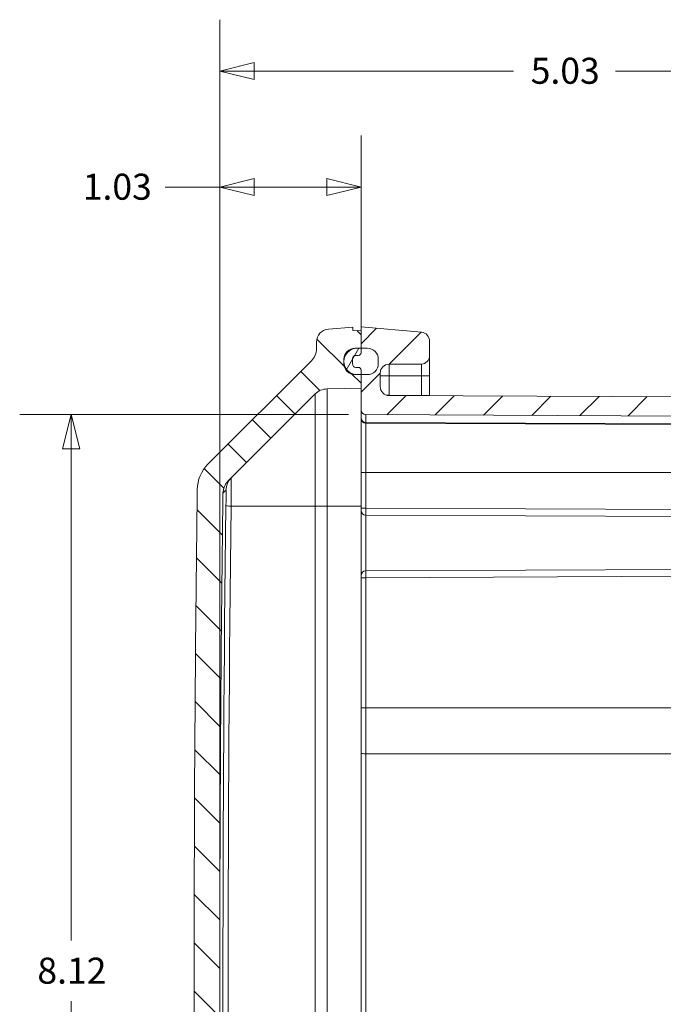
# Model space of a CAD drawing. Units: inches. Extents: x 0.2 to 67.8, y 1.2 to 42.8.
# Drawn here: x 39.4 to 44.1, y 22.2 to 29.4 of the extents above; entities that cross this region are included whole.
import ezdxf

# ---------------------------------------------------------------- set-up
doc = ezdxf.new("R2010")
doc.units = ezdxf.units.IN
doc.header["$LTSCALE"] = 2
doc.header["$MEASUREMENT"] = 0
for name, color, linetype, lineweight in [('Dimension (ANSI)', 7, 'Continuous', 9), ('Hatch (ANSI)', 7, 'Continuous', 9), ('Visible (ANSI)', 7, 'Continuous', 18), ('Visible Narrow (ANSI)', 7, 'Continuous', 5)]:
    doc.layers.add(name, color=color, linetype=linetype, lineweight=lineweight)
doc.styles.add('Note Text (ANSI)', font='arial.ttf')
doc.dimstyles.new('.XX', dxfattribs={"dimscale": 2, "dimtxt": 0.0949999988079071, "dimasz": 0.125, "dimexe": 0.1875, "dimexo": 0.0625, "dimgap": 0.0625, "dimtad": 0, "dimtih": 1, "dimtoh": 1, "dimrnd": 1e-08, "dimzin": 0, "dimdsep": 46, "dimtxsty": 'Note Text (ANSI)', "dimblk": 'Filled-1', "dimcen": 0.09, "dimdle": 0.45, "dimclrd": 256, "dimclre": 256, "dimclrt": 256, "dimadec": 0, "dimazin": 1, "dimtfac": 1.263157963752747, "dimtofl": 0, "dimtmove": 0, "dimatfit": 3, "dimfxl": 1, "dimtolj": 1, "dimtzin": 4, "dimlwd": -1, "dimlwe": -1, "dimarcsym": 0})

# ---------------------------------------------------------------- blocks, each defined once
blk = doc.blocks.new('Filled-1')
at = {"color": 0}
for p, q in [((0, 0), (-0.9999999999999999, 0.25)), ((-0.9999999999999999, 0.25), (-0.9999999999999999, -0.25)), ((-0.9999999999999999, 0), (0, 0)), ((-0.9999999999999999, -0.25), (0, 0))]:
    blk.add_line(p, q, dxfattribs=at)
at = {"color": 0, "flags": 128}
blk.add_lwpolyline([(-0.9999999999999999, -0.25), (0, 0), (-0.9999999999999999, 0.25), (-0.9999999999999999, -0.25)], dxfattribs=at)
at = {"color": 0}
blk.add_solid([(-0.9999999999999999, -0.25), (0, 0), (-0.9999999999999999, 0.25), (-0.9999999999999999, -0.25)], dxfattribs=at)
blk = doc.blocks.new('*D47')
at = {"layer": 'Defpoints', "color": 0, "transparency": 16777216}
for p in [(41.89806063698737, 26.4967421218327), (39.74806063698735, 18.37204622369269), (41.89806063698737, 18.37204622369269)]:
    blk.add_point(p, dxfattribs=at)
at = {"layer": 'Dimension (ANSI)', "transparency": 16777216}
for p, q in [((41.77306063698737, 26.4967421218327), (39.37306063698735, 26.4967421218327)), ((39.74806063698735, 26.2467421218327), (39.74806063698735, 22.65640303977719)), ((39.74806063698735, 18.62204622369269), (39.74806063698735, 22.21238530574822)), ((41.77306063698737, 18.37204622369269), (39.37306063698735, 18.37204622369269))]:
    blk.add_line(p, q, dxfattribs=at)
at = {"layer": 'Dimension (ANSI)', "transparency": 16777216, "xscale": 0.25, "yscale": 0.25, "zscale": 0.25}
for p, rotation in [((39.74806063698735, 26.4967421218327), 90), ((39.74806063698735, 18.37204622369269), 270)]:
    blk.add_blockref('Filled-1', p, dxfattribs=dict(at, rotation=rotation))
at = {"layer": 'Dimension (ANSI)', "transparency": 16777216, "insert": (39.50213635487648, 22.53140303977718), "char_height": 0.1899999976158142, "attachment_point": 1, "style": 'Note Text (ANSI)'}
blk.add_mtext('\\A1;8.12', dxfattribs=at)
blk = doc.blocks.new('*D58')
at = {"layer": 'Defpoints', "color": 0, "transparency": 16777216}
for p in [(40.83321335282406, 28.1587751597976), (41.86321335282403, 26.82143637276269), (40.83321335282406, 22.4341707137633)]:
    blk.add_point(p, dxfattribs=at)
at = {"layer": 'Dimension (ANSI)', "transparency": 16777216}
for p, q in [((40.83321335282406, 22.5591707137633), (40.83321335282406, 28.5337751597976)), ((41.86321335282403, 26.94643637276269), (41.86321335282403, 28.5337751597976)), ((40.83321335282406, 28.1587751597976), (40.43372409241409, 28.1587751597976)), ((41.61321335282403, 28.1587751597976), (41.08321335282406, 28.1587751597976))]:
    blk.add_line(p, q, dxfattribs=at)
at = {"layer": 'Dimension (ANSI)', "transparency": 16777216, "xscale": 0.25, "yscale": 0.25, "zscale": 0.25, "rotation": 180}
blk.add_blockref('Filled-1', (40.83321335282406, 28.1587751597976), dxfattribs=at)
at = {"layer": 'Dimension (ANSI)', "transparency": 16777216, "xscale": 0.25, "yscale": 0.25, "zscale": 0.25}
blk.add_blockref('Filled-1', (41.86321335282403, 28.1587751597976), dxfattribs=at)
at = {"layer": 'Dimension (ANSI)', "transparency": 16777216, "insert": (39.83307607378594, 28.25584882899446), "char_height": 0.1899999976158142, "attachment_point": 1, "style": 'Note Text (ANSI)'}
blk.add_mtext('\\A1;1.03', dxfattribs=at)
blk = doc.blocks.new('*D59')
at = {"layer": 'Defpoints', "color": 0, "transparency": 16777216}
for p in [(45.86321335282403, 29.00552922765268), (45.86321335282403, 26.23052922765268), (40.83321335282406, 22.4341707137633)]:
    blk.add_point(p, dxfattribs=at)
at = {"layer": 'Dimension (ANSI)', "transparency": 16777216}
for p, q in [((40.83321335282406, 22.5591707137633), (40.83321335282406, 29.38052922765268)), ((45.86321335282403, 26.35552922765268), (45.86321335282403, 29.38052922765268)), ((41.08321335282406, 29.00552922765268), (42.97644664234231, 29.00552922765268)), ((45.61321335282403, 29.00552922765268), (43.71998006330578, 29.00552922765268))]:
    blk.add_line(p, q, dxfattribs=at)
at = {"layer": 'Dimension (ANSI)', "transparency": 16777216, "xscale": 0.25, "yscale": 0.25, "zscale": 0.25, "rotation": 180}
blk.add_blockref('Filled-1', (40.83321335282406, 29.00552922765268), dxfattribs=at)
at = {"layer": 'Dimension (ANSI)', "transparency": 16777216, "xscale": 0.25, "yscale": 0.25, "zscale": 0.25}
blk.add_blockref('Filled-1', (45.86321335282403, 29.00552922765268), dxfattribs=at)
at = {"layer": 'Dimension (ANSI)', "transparency": 16777216, "insert": (43.10144664234231, 29.10260289684954), "char_height": 0.1899999976158142, "attachment_point": 1, "style": 'Note Text (ANSI)'}
blk.add_mtext('\\A1;5.03', dxfattribs=at)

msp = doc.modelspace()

# ---------------------------------------------------------------- hatches: boundary and pattern name
at = {"layer": 'Hatch (ANSI)'}
h = msp.add_hatch(dxfattribs=at)
h.set_pattern_fill('ANSI31', color=256, scale=2, angle=90.00021045915, style=0)
h.set_pattern_definition([(135.00021045915, (0, 0), (-0.1767760459583841, -0.1767773446325045), [])])
edge = h.paths.add_edge_path()
edge.add_ellipse((307.5148800193972, 22.43417071376319), major_axis=(-266.8459924649466, 3.516876840166909), ratio=1, start_angle=3.002968138988792e-16, end_angle=1.510163465979229)
edge.add_ellipse((40.93386454250715, 18.92078611808009), major_axis=(-0.2649769881111609, -0.003492244484511708), ratio=1, start_angle=9.409352969641668e-11, end_angle=44.24491825668962)
edge.add_line((40.7464812454927, 18.73340282106566), (41.50160170047233, 17.97828236611521))
edge.add_ellipse((41.41321335282402, 17.88989401846621), major_axis=(0.08838834764796782, 0.08838834764866858), ratio=1, start_angle=314.99999999977285, end_angle=360, ccw=False)
edge.add_line((41.53821335282403, 17.88989401846621), (41.53821335282403, 17.84215599094121))
edge.add_ellipse((41.63321335282403, 17.84215599094122), major_axis=(-0.09500000000000132, -1.377600074046475e-15), ratio=1, start_angle=1.272937240050708e-14, end_angle=84.99993865878979)
edge.add_line((41.62493345594245, 17.74751750348695), (41.80321335282402, 17.73192003357521))
edge.add_line((41.80321335282402, 17.73192003357521), (41.80321335282402, 17.75667071376321))
edge.add_line((41.80321335282402, 17.75667071376321), (41.86321335282403, 17.75876595993321))
edge.add_line((41.86321335282403, 17.75876595993321), (41.86321335282403, 17.88662855447221))
edge.add_line((41.86321335282403, 17.88662855447221), (41.83471335282409, 17.88662855447221))
edge.add_ellipse((41.83471335282407, 17.98312855447222), major_axis=(9.977124303911424e-15, -0.09650000000000013), ratio=1, start_angle=277.0368025233561, end_angle=360.0000000000001, ccw=False)
edge.add_ellipse((41.83471335282407, 17.98312855447222), major_axis=(-0.09577312987924907, -0.01182191156847104), ratio=1, start_angle=345.9263949532753, end_angle=360, ccw=False)
edge.add_ellipse((41.83471335282407, 17.98312855447222), major_axis=(-0.0957731298792476, 0.01182191156847038), ratio=1, start_angle=277.036802523356, end_angle=360, ccw=False)
edge.add_line((41.83471335282409, 18.07962855447222), (41.86321335282403, 18.07962855447222))
edge.add_line((41.86321335282403, 18.07962855447222), (41.86321335282403, 18.17962855447222))
edge.add_line((41.86321335282403, 18.17962855447222), (41.61550374818913, 18.18395234170422))
edge.add_ellipse((41.61768529899383, 18.30893330359921), major_axis=(-0.002181550804693709, -0.1249809618945502), ratio=1, start_angle=315.9999999999167, end_angle=359.99999999999994, ccw=False)
edge.add_line((41.52929695134535, 18.22054495595104), (40.89409214581124, 18.85574976147596))
edge.add_ellipse((40.98601602731124, 18.94767364307599), major_axis=(-0.09192388150423532, -0.09192388160426988), ratio=1, start_angle=315.7494504082814, end_angle=359.99999999999983, ccw=False)
edge.add_ellipse((307.514880019572, 22.43417071376147), major_axis=(-266.6588528711463, -3.488197471302924), ratio=1, start_angle=358.50109911930366, end_angle=360, ccw=False)
edge.add_ellipse((40.98601602731124, 25.92066778445043), major_axis=(-0.1299888789002308, 0.001700400617701613), ratio=1, start_angle=315.74945040827987, end_angle=360.0000000001714, ccw=False)
edge.add_line((40.89409214580702, 26.0125916660547), (41.52929695134548, 26.64779647157526))
edge.add_ellipse((41.61768529899383, 26.55940812392721), major_axis=(-0.08838834764847184, 0.08838834764816789), ratio=1, start_angle=315.9999999999167, end_angle=359.99999999999994, ccw=False)
edge.add_line((41.61550374818913, 26.68438908582176), (41.86321335282403, 26.68871287305421))
edge.add_line((41.86321335282403, 26.68871287305421), (41.86321335282403, 26.78862855447221))
edge.add_line((41.86321335282403, 26.78862855447221), (41.86321335282403, 26.78871287305421))
edge.add_line((41.86321335282403, 26.78871287305421), (41.8347133528241, 26.78871287305421))
edge.add_ellipse((41.83471335282409, 26.88521287305421), major_axis=(-8.40993750999059e-16, -0.09650000000000084), ratio=1, start_angle=277.03680252331395, end_angle=360.0000000000001, ccw=False)
edge.add_ellipse((41.83471335282408, 26.88521287305421), major_axis=(-0.0957731298792532, -0.01182191156838782), ratio=1, start_angle=345.9263949533731, end_angle=360, ccw=False)
edge.add_ellipse((41.83471335282409, 26.88521287305421), major_axis=(-0.09577312987925865, 0.01182191156838855), ratio=1, start_angle=279.4321429735768, end_angle=360, ccw=False)
edge.add_ellipse((41.8347133528241, 26.88521287305414), major_axis=(-0.004033159642622191, 0.09641568141807642), ratio=1, start_angle=357.60465954973927, end_angle=360.00000000000006, ccw=False)
edge.add_line((41.83471335282409, 26.98171287305421), (41.86321335282403, 26.98171287305421))
edge.add_line((41.86321335282403, 26.98171287305421), (41.86321335282403, 27.10957546759321))
edge.add_line((41.86321335282403, 27.10957546759321), (41.80321335282403, 27.11167071376321))
edge.add_line((41.80321335282403, 27.11167071376321), (41.80321335282403, 27.13642139395121))
edge.add_line((41.80321335282403, 27.13642139395121), (41.62493345594243, 27.12082392403982))
edge.add_ellipse((41.63321335282404, 27.02618543658521), major_axis=(-0.008279896881571408, 0.09463848745426398), ratio=1, start_angle=3.00689613223726e-13, end_angle=84.99993865878992)
edge.add_line((41.53821335282403, 27.02618543658522), (41.53821335282403, 26.97844740906022))
edge.add_ellipse((41.41321335282403, 26.97844740906021), major_axis=(0.1249999999999995, -2.777118251266821e-17), ratio=1, start_angle=314.99999999977285, end_angle=360, ccw=False)
edge.add_line((41.501601700472, 26.89005906141155), (40.74648124550715, 26.13493860644633))
edge.add_ellipse((40.93386454250715, 25.94755530944634), major_axis=(-0.1873832970144497, 0.1873832970144256), ratio=1, start_angle=0, end_angle=44.24491825669764)
h = msp.add_hatch(dxfattribs=at)
h.set_pattern_fill('ANSI31', color=256, scale=2, style=0)
h.set_pattern_definition([(45, (0, 0), (-0.1767766952966369, 0.1767766952966369), [])])
edge = h.paths.add_edge_path()
edge.add_line((42.06792974983591, 26.86478742222161), (42.30347515575124, 26.86581518946182))
edge.add_ellipse((42.30321335282403, 26.92581461828569), major_axis=(0.0002618029271934863, -0.05999942882417529), ratio=1, start_angle=1.34346629745019e-11, end_angle=89.74999580428988)
edge.add_line((42.36321335282403, 26.9258146182621), (42.36321335272673, 27.03358831468869))
edge.add_ellipse((42.29821335282403, 27.03358831468869), major_axis=(0.06499999999999972, -1.444101490658747e-17), ratio=1, start_angle=1.27293724005073e-14, end_angle=84.99999997938077)
edge.add_line((42.30387847612593, 27.09834097006262), (41.86321335282403, 27.13689417276269))
edge.add_line((41.86321335282403, 27.13689417276269), (41.86321335282403, 27.10957546759321))
edge.add_line((41.86321335282403, 27.10957546759321), (41.86321335282403, 26.98171287305421))
edge.add_line((41.86321335282403, 26.98171287305421), (41.86321335282403, 26.98162855447221))
edge.add_line((41.86321335282403, 26.98162855447221), (41.86321335282403, 26.94943637276063))
edge.add_ellipse((41.84321335282403, 26.94943637276269), major_axis=(0.02000000000000061, -2.063795401290832e-12), ratio=1, start_angle=270.00000000591433, end_angle=360, ccw=False)
edge.add_line((41.84321335282403, 26.92943637276269), (41.82621335282403, 26.92943637276269))
edge.add_ellipse((41.82621335282403, 26.90443637276269), major_axis=(6.12024491096e-16, 0.02499999999999978), ratio=1, start_angle=0, end_angle=90.00000000000144)
edge.add_line((41.80121335282403, 26.90443637276269), (41.80121335282403, 26.86643637275862))
edge.add_ellipse((41.82621335282403, 26.86643637276269), major_axis=(-0.02499999999999971, -4.067431996138241e-12), ratio=1, start_angle=0, end_angle=89.99999999067893)
edge.add_line((41.82621335282403, 26.84143637276269), (41.84321335282404, 26.84143637276269))
edge.add_ellipse((41.84321335282403, 26.82143637276269), major_axis=(9.797131229401693e-16, 0.02000000000000094), ratio=1, start_angle=270.0000000000048, end_angle=360.0000000000008, ccw=False)
edge.add_line((41.86321335282403, 26.82143637276269), (41.86321335282403, 26.78871287305422))
edge.add_line((41.86321335282403, 26.78871287305421), (41.86321335282403, 26.78862855447221))
edge.add_line((41.86321335282403, 26.78862855447221), (41.86321335282403, 26.68871287305421))
edge.add_line((41.86321335282403, 26.68871287305421), (41.86321335282389, 26.53174179163269))
edge.add_ellipse((41.89821335282388, 26.53174178866269), major_axis=(-0.03500000000000077, 2.970001505356858e-09), ratio=1, start_angle=1.2729350723043e-14, end_angle=89.75000484307691)
edge.add_line((41.89806063698738, 26.49674212183751), (45.61430418014403, 26.4805268475227))
edge.add_ellipse((45.61321335282403, 26.23052922734269), major_axis=(0.001090827319999969, 0.2499976201801878), ratio=1, start_angle=270.2500000707742, end_angle=359.99999999999994, ccw=False)
edge.add_line((45.86321335282403, 26.23052922765268), (45.86321335282403, 25.84239301964039))
edge.add_ellipse((45.82821335282403, 25.84239301964039), major_axis=(0.03500000000000095, -1.40648210385965e-15), ratio=1, start_angle=270.9999999995039, end_angle=360, ccw=False)
edge.add_line((45.82882418704903, 25.80739835030991), (45.58510251859903, 25.80314417276269))
edge.add_ellipse((45.58571335282403, 25.76814950343219), major_axis=(-0.0006108342249991469, 0.03499466933047905), ratio=1, start_angle=5.850060591520612e-13, end_angle=89.00000000050065)
edge.add_line((45.55071335282403, 25.76814950343219), (45.55071335282403, 25.67335143218429))
edge.add_line((45.55071335282403, 25.67335143218429), (45.58571335282402, 25.65314417276269))
edge.add_line((45.58571335282403, 25.65314417276269), (45.82882418704903, 25.64890065736653))
edge.add_ellipse((45.82821335282403, 25.61390598803606), major_axis=(0.0006108342250019598, 0.03499466933048045), ratio=1, start_angle=270.9999999995062, end_angle=360, ccw=False)
edge.add_line((45.86321335282403, 25.61390598803606), (45.86321335282403, 25.50488235748932))
edge.add_ellipse((45.82821335282403, 25.50488235748933), major_axis=(0.03500000000000165, -1.40648210385965e-15), ratio=1, start_angle=270.9999999995062, end_angle=360, ccw=False)
edge.add_line((45.82882418704903, 25.46988768815884), (45.58571335282403, 25.46564417276269))
edge.add_line((45.58571335282403, 25.46564417276269), (45.55071335282403, 25.44543691334109))
edge.add_line((45.55071335282403, 25.44543691334109), (45.55071335282403, 25.35063884209319))
edge.add_ellipse((45.58571335282403, 25.35063884209319), major_axis=(-0.03500000000000095, -3.419006120854782e-16), ratio=1, start_angle=0, end_angle=89.00000000049894)
edge.add_line((45.58510251859903, 25.31564417276271), (45.82882418704903, 25.31138999521549))
edge.add_ellipse((45.82821335282403, 25.27639532588499), major_axis=(0.000610834224999862, 0.03499466933047942), ratio=1, start_angle=270.9999999995011, end_angle=359.99999999999943, ccw=False)
edge.add_line((45.86321335282403, 25.27639532588499), (45.86321335282403, 23.22338086466569))
edge.add_ellipse((45.36321335282422, 23.22338086466568), major_axis=(0.499999999999811, 1.352630045432137e-14), ratio=1, start_angle=351.3024066830522, end_angle=360, ccw=False)
edge.add_ellipse((50.52071335282362, 22.43439417276273), major_axis=(-4.663249880210423, 0.7133770424632342), ratio=1, start_angle=1.592606527778773e-14, end_angle=5.294643202169758)
edge.add_ellipse((45.77659308932303, 22.71649198458939), major_axis=(0.03493828705366352, -0.002077522022938904), ratio=1, start_angle=274.40295011429674, end_angle=359.9999999999861, ccw=False)
edge.add_line((45.77720392354802, 22.68149731525891), (45.58510251859902, 22.67814417276269))
edge.add_ellipse((45.58571335282403, 22.64314950343219), major_axis=(-0.0006108342249991469, 0.03499466933047923), ratio=1, start_angle=5.850060591520581e-13, end_angle=89.00000000050022)
edge.add_line((45.55071335282403, 22.64314950343219), (45.55071335282403, 22.54835143218429))
edge.add_line((45.55071335282403, 22.54835143218429), (45.58571335282402, 22.52814417276269))
edge.add_line((45.58571335282403, 22.52814417276269), (45.73941885311703, 22.52546123327524))
edge.add_ellipse((45.7382844466993, 22.4604711330907), major_axis=(0.001134406417742093, 0.06499010018497277), ratio=1, start_angle=270.9999999993582, end_angle=360, ccw=False)
edge.add_ellipse((45.73828444663719, 22.46047113309073), major_axis=(0.06500000006190561, -8.503501427373954e-14), ratio=1, start_angle=359.68758867250125, end_angle=360, ccw=False)
edge.add_ellipse((50.52071335283152, 22.43439417276269), major_axis=(-4.717429872384853, 0.02572254267527337), ratio=1, start_angle=5.088887490341627e-14, end_angle=0.6248226545967228)
edge.add_ellipse((45.73828444676091, 22.40831721243524), major_axis=(0.06499903368578212, 0.000354417652177366), ratio=1, start_angle=359.68758867220384, end_angle=360.00000000003166, ccw=False)
edge.add_ellipse((45.73828444669925, 22.40831721243512), major_axis=(0.06499999999979536, -4.951552666010299e-14), ratio=1, start_angle=270.9999999994744, end_angle=359.99999999999886, ccw=False)
edge.add_line((45.73941885311703, 22.34332711225015), (45.58571335282403, 22.34064417276269))
edge.add_line((45.58571335282403, 22.34064417276269), (45.55071335282403, 22.32043691334109))
edge.add_line((45.55071335282403, 22.32043691334109), (45.55071335282403, 22.22563884209319))
edge.add_ellipse((45.58571335282403, 22.22563884209319), major_axis=(-0.03500000000000025, -1.670623404909656e-16), ratio=1, start_angle=0, end_angle=89.00000000050038)
edge.add_line((45.58510251859903, 22.19064417276271), (45.77720392354803, 22.18729103026649))
edge.add_ellipse((45.77659308932303, 22.15229636093599), major_axis=(0.0006108342249991626, 0.03499466933047849), ratio=1, start_angle=274.4029501142967, end_angle=359.99999999999943, ccw=False)
edge.add_ellipse((50.52071335282379, 22.43439417276267), major_axis=(-4.709181976447284, -0.280020289803746), ratio=1, start_angle=0, end_angle=5.294643202169476)
edge.add_ellipse((45.36321335282421, 21.6454074808597), major_axis=(0.4942501197889828, 0.07560964943971171), ratio=1, start_angle=351.3024066830524, end_angle=359.99999999999983, ccw=False)
edge.add_line((45.86321335282403, 21.64540748085969), (45.86321335282403, 19.59239301964039))
edge.add_ellipse((45.82821335282403, 19.59239301964039), major_axis=(0.03500000000000025, -3.574524742925729e-16), ratio=1, start_angle=270.9999999995011, end_angle=359.99999999999943, ccw=False)
edge.add_line((45.82882418704903, 19.55739835030991), (45.58510251859903, 19.55314417276269))
edge.add_ellipse((45.58571335282403, 19.51814950343219), major_axis=(-0.0006108342249998463, 0.03499466933047941), ratio=1, start_angle=5.852855651526054e-13, end_angle=89.00000000049894)
edge.add_line((45.55071335282403, 19.51814950343219), (45.55071335282403, 19.42335143218429))
edge.add_line((45.55071335282403, 19.42335143218429), (45.58571335282402, 19.40314417276269))
edge.add_line((45.58571335282403, 19.40314417276269), (45.82882418704903, 19.39890065736653))
edge.add_ellipse((45.82821335282403, 19.36390598803606), major_axis=(0.0006108342250019598, 0.03499466933048045), ratio=1, start_angle=270.9999999995062, end_angle=360, ccw=False)
edge.add_line((45.86321335282403, 19.36390598803606), (45.86321335282403, 19.25488235748932))
edge.add_ellipse((45.82821335282403, 19.25488235748932), major_axis=(0.03500000000000165, -1.40648210385965e-15), ratio=1, start_angle=270.9999999995062, end_angle=360.0000000000012, ccw=False)
edge.add_line((45.82882418704903, 19.21988768815884), (45.58571335282403, 19.21564417276269))
edge.add_line((45.58571335282403, 19.21564417276269), (45.55071335282403, 19.19543691334109))
edge.add_line((45.55071335282403, 19.19543691334109), (45.55071335282403, 19.10063884209319))
edge.add_ellipse((45.58571335282403, 19.10063884209319), major_axis=(-0.03500000000000025, 7.775931103547188e-18), ratio=1, start_angle=0, end_angle=89.00000000050066)
edge.add_line((45.58510251859903, 19.06564417276271), (45.82882418704903, 19.06138999521549))
edge.add_ellipse((45.82821335282403, 19.02639532588499), major_axis=(0.0006108342250005614, 0.03499466933048048), ratio=1, start_angle=270.9999999995039, end_angle=359.99999999999943, ccw=False)
edge.add_line((45.86321335282403, 19.02639532588499), (45.86321335282403, 18.6382591178727))
edge.add_ellipse((45.61321335282403, 18.6382591181827), major_axis=(0.2499999999999999, -3.099988013757319e-10), ratio=1, start_angle=270.25000007077455, end_angle=360, ccw=False)
edge.add_line((45.61430418014403, 18.38826149800251), (41.89806063698736, 18.37204622369268))
edge.add_ellipse((41.89821335282388, 18.3370465568627), major_axis=(-0.0001527158364999588, 0.0349996668251757), ratio=1, start_angle=0, end_angle=89.75000484309561)
edge.add_line((41.86321335282388, 18.33704655389268), (41.86321335282403, 18.17962855447222))
edge.add_line((41.86321335282403, 18.17962855447222), (41.86321335282403, 18.07962855447222))
edge.add_line((41.86321335282403, 18.07962855447222), (41.86321335282403, 18.04735197276269))
edge.add_ellipse((41.84321335282403, 18.04735197276269), major_axis=(0.02000000000000098, -7.037964755800786e-16), ratio=1, start_angle=270.000000000005, end_angle=360, ccw=False)
edge.add_line((41.84321335282403, 18.02735197276269), (41.82621335282403, 18.02735197276269))
edge.add_ellipse((41.82621335282403, 18.00235197276269), major_axis=(2.951301238309455e-16, 0.02499999999999978), ratio=1, start_angle=0, end_angle=89.99999999067879)
edge.add_line((41.80121335282403, 18.00235197276676), (41.80121335282403, 17.96435197276269))
edge.add_ellipse((41.82621335282403, 17.96435197276269), major_axis=(-0.0249999999999994, 5.554236502533535e-18), ratio=1, start_angle=1.27293724005073e-14, end_angle=90.0000000000016)
edge.add_line((41.82621335282403, 17.93935197276269), (41.84321335282403, 17.93935197276269))
edge.add_ellipse((41.84321335282403, 17.91935197276269), major_axis=(1.263893318301977e-17, 0.02000000000000024), ratio=1, start_angle=270.0000000059124, end_angle=360.000000000001, ccw=False)
edge.add_line((41.86321335282403, 17.91935197276475), (41.86321335282403, 17.88662855447221))
edge.add_line((41.86321335282403, 17.88662855447221), (41.86321335282403, 17.75876595993321))
edge.add_line((41.86321335282403, 17.75876595993321), (41.86321335282403, 17.73189417276269))
edge.add_line((41.86321335282403, 17.73189417276269), (42.30387847612592, 17.77044737546287))
edge.add_ellipse((42.29821335282403, 17.83520003083669), major_axis=(0.005665123301900626, -0.06475265537392454), ratio=1, start_angle=0, end_angle=84.9999999793807)
edge.add_line((42.36321335282403, 17.83520003083669), (42.36321335282403, 17.9429737272689))
edge.add_ellipse((42.30321335282402, 17.94297372723969), major_axis=(0.06000000000000047, 2.92091676754981e-11), ratio=1, start_angle=1.272937243291788e-14, end_angle=89.74999504654511)
edge.add_line((42.3034751565391, 18.00297315606043), (42.06792974966053, 18.00400092330455))
edge.add_ellipse((42.06821335282402, 18.06900030460369), major_axis=(-0.0002836031633597397, -0.06499938129894557), ratio=1, start_angle=270.24998947497465, end_angle=359.999999999878, ccw=False)
edge.add_line((42.00321335282403, 18.06900030460369), (42.00321335282393, 18.16778803795269))
edge.add_ellipse((42.06821335282392, 18.16778804092269), major_axis=(-0.06500000000000014, -2.970000783786824e-09), ratio=1, start_angle=270.24999739310965, end_angle=360, ccw=False)
edge.add_line((42.06792973770784, 18.23278742216948), (45.61491504343203, 18.24826416341268))
edge.add_ellipse((45.61321335282403, 18.6382604508927), major_axis=(0.001701690608005401, -0.3899962874811451), ratio=1, start_angle=0, end_angle=89.74999956852443)
edge.add_line((46.00321335282403, 18.63826044794269), (46.00321335282403, 26.23052789758269))
edge.add_ellipse((45.61321335282403, 26.23052789463268), major_axis=(0.3900000000000016, 2.950006906195291e-09), ratio=1, start_angle=0, end_angle=89.74999956852437)
edge.add_line((45.61491504343203, 26.62052418211383), (42.06792973770783, 26.63600092335269))
edge.add_ellipse((42.06821335282392, 26.70100030460269), major_axis=(-0.0002836151160860375, -0.06499938124679343), ratio=1, start_angle=270.24999739310977, end_angle=359.9999999999998, ccw=False)
edge.add_line((42.00321335282393, 26.70100030757269), (42.00321335282747, 26.79978804092169))
edge.add_ellipse((42.06821335282402, 26.79978804092169), major_axis=(-0.0649999999999997, 1.444101490658746e-17), ratio=1, start_angle=270.2499893205012, end_angle=360, ccw=False)
h = msp.add_hatch(dxfattribs=at)
h.set_pattern_fill('ANSI31', color=256, scale=2, angle=14.999977780745, style=0)
h.set_pattern_definition([(59.99997778074501, (0, 0), (-0.2165063024711987, 0.125000083960971), [])])
edge = h.paths.add_edge_path()
edge.add_ellipse((41.90894022294483, 17.96662855447222), major_axis=(-1.598296524786493e-16, -0.07999999999999957), ratio=1, start_angle=1.144695566008664e-13, end_angle=90.00000000000061)
edge.add_line((41.98894022294483, 17.96662855447222), (41.98894022294483, 17.99962855447221))
edge.add_ellipse((41.90894022294483, 17.99962855447221), major_axis=(0.08000000000000106, 6.815795295699433e-16), ratio=1, start_angle=1.272937240050786e-14, end_angle=89.99999999999878)
edge.add_line((41.90894022294483, 18.07962855447222), (41.86321335282402, 18.07962855447222))
edge.add_line((41.86321335282402, 18.07962855447222), (41.83471335282409, 18.07962855447222))
edge.add_line((41.83471335282409, 18.07962855447222), (41.81894022294483, 18.07962855447222))
edge.add_ellipse((41.81894022294482, 17.99962855447222), major_axis=(5.20433587642332e-16, 0.07999999999999957), ratio=1, start_angle=1.222957246162786e-13, end_angle=90.00000000000087)
edge.add_line((41.73894022294483, 17.99962855447221), (41.73894022294483, 17.99495046604068))
edge.add_line((41.73894022294483, 17.99495046604068), (41.73894022294483, 17.97130664290374))
edge.add_line((41.73894022294483, 17.97130664290374), (41.73894022294483, 17.96662855447222))
edge.add_ellipse((41.81894022294482, 17.96662855447222), major_axis=(-0.08000000000000071, 1.777355680810788e-17), ratio=1, start_angle=1.27293724005073e-14, end_angle=89.99999999999952)
edge.add_line((41.81894022294482, 17.88662855447221), (41.83471335282408, 17.88662855447221))
edge.add_line((41.83471335282409, 17.88662855447221), (41.86321335282403, 17.88662855447221))
edge.add_line((41.86321335282403, 17.88662855447221), (41.90894022294483, 17.88662855447221))
edge = h.paths.add_edge_path()
edge.add_ellipse((41.81894022294483, 26.86862855447221), major_axis=(-0.08000000000000071, 1.777355680810788e-17), ratio=1, start_angle=1.27293724005073e-14, end_angle=89.99999999999952)
edge.add_line((41.81894022294483, 26.78862855447221), (41.86321335282402, 26.78862855447221))
edge.add_line((41.86321335282402, 26.78862855447221), (41.90894022294483, 26.78862855447221))
edge.add_ellipse((41.90894022294484, 26.86862855447221), major_axis=(-1.598296524786493e-16, -0.07999999999999957), ratio=1, start_angle=1.144695566008664e-13, end_angle=90.00000000000061)
edge.add_line((41.98894022294483, 26.86862855447221), (41.98894022294483, 26.90162855447221))
edge.add_ellipse((41.90894022294484, 26.90162855447221), major_axis=(0.080000000000001, 6.815795295699433e-16), ratio=1, start_angle=1.272937240050747e-14, end_angle=89.99999999999878)
edge.add_line((41.90894022294484, 26.98162855447221), (41.86321335282403, 26.98162855447221))
edge.add_line((41.86321335282403, 26.98162855447221), (41.83068019318147, 26.98162855447221))
edge.add_line((41.83068019318147, 26.98162855447221), (41.81894022294483, 26.98162855447221))
edge.add_ellipse((41.81894022294483, 26.90162855447221), major_axis=(-9.602280249236982e-16, 0.08000000000000097), ratio=1, start_angle=5.088887490341627e-14, end_angle=89.9999999999988)
edge.add_line((41.73894022294483, 26.90162855447221), (41.73894022294483, 26.8970347846226))
edge.add_line((41.73894022294483, 26.8970347846226), (41.73894022294483, 26.87339096148582))
edge.add_line((41.73894022294483, 26.87339096148582), (41.73894022294483, 26.86862855447221))

# ---------------------------------------------------------------- linework, layer by layer
at = {"layer": 'Visible (ANSI)'}
for p, q in [((41.80321335282402, 27.13642139395121), (41.62493345594243, 27.12082392403982)), ((41.80321335282402, 27.11167071376321), (41.80321335282402, 27.13642139395121)), ((41.86321335282403, 27.10957546759321), (41.80321335282402, 27.11167071376321)), ((42.30387847612592, 27.09834097006252), (41.86321335282403, 27.13689417276269)), ((41.86321335282403, 27.13689417276269), (41.86321335282403, 26.94943637276063)), ((41.86321335282403, 26.98171287305421), (41.86321335282403, 27.10957546759321)), ((41.53821335282403, 27.02618543658522), (41.53821335282403, 26.97844740906021)), ((41.90894022294483, 26.98162855447221), (41.81894022294482, 26.98162855447221)), ((41.83471335282409, 26.98171287305421), (41.86321335282403, 26.98171287305421)), ((42.36321335282403, 26.9258146182621), (42.36321335272672, 27.03358831468869)), ((41.73894022294483, 26.90162855447221), (41.73894022294483, 26.86862855447221)), ((41.80121335282403, 26.90443637276269), (41.80121335282403, 26.86643637275862)), ((41.84321335282403, 26.92943637276269), (41.82621335282403, 26.92943637276269)), ((41.98894022294483, 26.86862855447221), (41.98894022294483, 26.90162855447221)), ((41.50160170047233, 26.89005906141121), (40.74648124550714, 26.13493860644633)), ((41.82621335282403, 26.84143637276269), (41.84321335282403, 26.84143637276269)), ((41.86321335282403, 26.82143637276269), (41.86321335282388, 26.53174179163269)), ((42.06792973867812, 26.86478743052373), (42.06792971543578, 26.8647874319617)), ((42.06792974983591, 26.86478742222161), (42.30347515575124, 26.86581518946182)), ((41.81894022294482, 26.78862855447221), (41.90894022294483, 26.78862855447221)), ((41.86321335282403, 26.78871287305421), (41.83471335282409, 26.78871287305421)), ((41.86321335282403, 26.68871287305421), (41.86321335282403, 26.78871287305421)), ((42.00321335282393, 26.70100030757269), (42.00321335282747, 26.79978804092169)), ((42.36321335282403, 26.78081599872069), (42.36321335282403, 26.63692949731779)), ((41.61550374818913, 26.68438908582221), (41.86321335282403, 26.68871287305421)), ((40.89409214581124, 26.01259166605047), (41.52929695134548, 26.64779647157526)), ((45.61491504343203, 26.6205241821127), (42.06792973770783, 26.6360009233527)), ((41.86321335282388, 26.47411079724177), (41.86321335282388, 26.5317417916327)), ((41.86321335282412, 26.47411079380206), (41.86321335282411, 26.4692417881897)), ((41.863213352826, 26.07439417276241), (41.863213352826, 26.46924141653169)), ((41.89806063698735, 26.49674212183269), (45.61430418014402, 26.48052684752269)), ((41.89806063699897, 26.43424212183669), (45.61430418014503, 26.41802684752269)), ((41.86321335282403, 25.81310421145069), (41.86321335282403, 26.07439417276241)), ((41.86321335282403, 25.79810435423969), (41.86321335282403, 25.81310421145069)), ((41.86321335282403, 25.79810435423969), (41.86321335282403, 25.32068399128569)), ((41.89806063699906, 25.76310468741472), (45.42571335282403, 25.74771230104198)), ((41.86321335282403, 25.30568413414069), (41.86321335282462, 25.32068399128569)), ((45.42571335282403, 25.37107605571798), (41.89806063772954, 25.3556834906942)), ((41.86321335282405, 24.35468060972969), (41.86321335282403, 25.30568413410769)), ((41.86321335282411, 24.35468060972969), (41.86321335282411, 24.02271515332081)), ((41.86321335282388, 20.84607319146787), (41.86321335282388, 24.02271515405753))]:
    msp.add_line(p, q, dxfattribs=at)
for centre, radius, start, end in [((41.63321335282403, 27.02618543658522), 0.09499999999999958, 95.00006134120974, 180), ((42.29821335282403, 27.03358831468869), 0.06499999999999974, 0, 84.99999997937876), ((41.41321335282403, 26.97844740906021), 0.1249999999999993, 314.9999999997734, 0), ((41.83471335282409, 26.88521287305421), 0.09650000000000014, 90, 270), ((41.81894022294482, 26.90162855447221), 0.08000000000000097, 90, 180), ((41.90894022294483, 26.90162855447221), 0.08000000000000107, 0, 90), ((41.82621335282403, 26.90443637276269), 0.02499999999999978, 90, 180), ((41.84321335282403, 26.94943637276269), 0.02000000000000061, 270, 0), ((42.30321335282403, 26.92581461828569), 0.05999999999999971, 270.2500041731864, 0), ((41.81894022294482, 26.86862855447221), 0.0800000000000007, 180, 270), ((41.82621335282403, 26.86643637276269), 0.02499999999999971, 180, 270), ((41.84321335282403, 26.82143637276269), 0.02000000000000094, 0, 90), ((41.90894022294483, 26.86862855447221), 0.08000000000000028, 270, 0), ((42.06821335282402, 26.79978804092169), 0.0649999999999997, 90.24998932037899, 180), ((41.61768529899383, 26.55940812392722), 0.1249999999999969, 91.0000000000137, 135.0000000000979), ((42.06821335282392, 26.70100030460269), 0.06500000000000056, 179.9999974386791, 269.7499999889126), ((42.42821335282406, 26.63692949830769), 0.0650000000000279, 180.0000008537736, 181.9547523305724), ((41.89821335282388, 26.53174178866269), 0.03500000000000089, 179.9999951703269, 269.7499999811148), ((41.89821335282402, 26.46924178866169), 0.03499999999999966, 180, 269.7499999998449), ((40.93386454250715, 25.94755530944634), 0.2650000000000031, 135.0000000000043, 179.2449182566941), ((40.98601602731124, 25.92066778445043), 0.1300000000000006, 134.9999999688259, 179.2505495605445), ((307.5148800193969, 22.43417071376319), 266.8691666665733, 179.2449182670103, 180.7550817329887), ((307.5148800195716, 22.43417071376147), 266.681666666748, 179.2505495596516, 180.7494504403479), ((41.89821335282402, 25.79810435437169), 0.03500000000000001, 180, 269.7500000009348), ((41.89821335282402, 25.32068399128569), 0.03499999999999961, 90.25000000010935, 180)]:
    msp.add_arc(centre, radius, start, end, dxfattribs=at)
msp.add_ellipse((42.30321157219751, 26.78083620145768), major_axis=(0.0002635909635247553, 0.08497898803445221), ratio=0.003078760838916258, start_param=3.445444827576694e-05, end_param=4.456123450946592e-05, dxfattribs=at)
msp.add_open_spline([(42.36321348626832, 26.92581461828469), (42.36321307886813, 26.92581400428969), (42.36321347564603, 26.92245537034569), (42.36321333388083, 26.90773941768369), (42.36321330577463, 26.88437239300169), (42.36321355996463, 26.85414085843069), (42.36321257131113, 26.81860741649669), (42.36321503826053, 26.79374054304069), (42.36321252116773, 26.78081599890569)], degree=3, dxfattribs=at)
at = {"layer": 'Visible Narrow (ANSI)'}
for p, q in [((41.83471335282409, 26.98162855447221), (41.83471335282409, 26.98171287305421)), ((42.00321335282403, 26.77978823205369), (42.0679297377195, 26.77978823205369)), ((42.06792974426803, 26.7797882321777), (42.30347514186035, 26.78082699161492)), ((42.06792974426623, 26.77978823213396), (42.06792973772055, 26.63850030460464)), ((42.30347516342571, 26.7808233273718), (42.30347641836376, 26.63747253144188)), ((42.30347516125934, 26.78081599872069), (42.36321335282403, 26.78081599872069)), ((41.61550374818923, 26.68438908582182), (41.61550374818923, 25.82867071376321)), ((41.52929695134553, 26.64779647157561), (41.52929695134553, 25.82867071376321)), ((42.05035978174907, 26.63850030460369), (42.06792973737988, 26.63850030460369)), ((42.06792973737989, 26.63850030460418), (42.30347597747868, 26.63747253079585)), ((41.89806063698735, 26.43914450814735), (41.89806063698735, 26.49674212183269)), ((41.89806063700124, 26.43914450815169), (45.61430418014703, 26.42294469904869)), ((41.89806063700123, 26.43914450815135), (41.89806063700122, 26.43424212183669)), ((41.89806063869302, 26.07439417247312), (41.89806063869302, 26.4342421218293)), ((41.89806063781793, 26.07439417276269), (41.86321335282452, 26.07439417276269)), ((41.89806063711725, 25.81310421144761), (41.89806063781794, 26.07439417247312)), ((45.6143041816842, 26.07439417255169), (41.89806063781794, 26.07439417247312)), ((40.87794226835291, 25.94428330499208), (40.85602714842869, 25.92236818506786)), ((41.52929695134548, 25.82867071376321), (40.9159972563342, 25.82867071352571)), ((41.52929695134536, 25.82867071376321), (41.61550374818924, 25.82867071376321)), ((41.52929695134543, 25.82867071376321), (41.52929695134553, 19.03967071376321)), ((41.86321335282403, 25.82867071376321), (41.61550374818923, 25.82867071376321)), ((41.61550374818923, 25.82867071376321), (41.61550374818923, 19.03967071376321)), ((41.89806063699906, 25.81310421144969), (41.86321335282403, 25.81310421144969)), ((41.89806063711726, 25.81310421144869), (45.42571335282403, 25.79771182507735)), ((41.89813699647799, 25.35568382387808), (41.89813699351473, 25.76310435424446)), ((45.42571335282403, 25.32107652044785), (41.89806063707535, 25.30568413407618)), ((41.86321335282404, 25.30568413417369), (41.89806063709332, 25.30568413375233)), ((41.89806063700532, 24.35468060972969), (41.89806063707572, 25.30568413399534)), ((41.89806063700532, 24.35468060972969), (41.86321335282403, 24.35468060972969)), ((41.89806063700532, 24.35468060972967), (41.89806063700532, 24.02043928004183)), ((41.89806063700532, 24.35468060972969), (45.61430418015203, 24.35468060972969)), ((41.89806063695553, 20.84834906548381), (41.89806063695553, 24.02043928004159)), ((41.89806063696798, 24.02043928004176), (45.61430418014303, 24.01938487254669))]:
    msp.add_line(p, q, dxfattribs=at)
for centre, major_axis, ratio, start_param, end_param in [((42.30321345067546, 26.78081892153105), (0.0002617124692412986, 0.0849962679611457), 0.003078761743067638, 4.712493408394033, 6.28321969215641), ((42.06821335209746, 26.63850030460672), (-0.0002836151035173487, -0.0649993812483626), 0.004363267751872408, 4.712408018858553, 4.75086915418675), ((42.30375876420859, 26.63747253733973), (0.0002836138809977276, 0.06499910106884235), 0.004364121208143832, 1.570815410460209, 1.609276680114752), ((41.89821335282403, 26.47411079427369), (-0.03500000000000034, 1.241145426936491e-09), 0.999046256556986, 1.3566587935215e-10, 1.566433039222361), ((41.00792046423003, 25.94257222135121), (-0.09192388155757948, 0.09192388155092182), 0.9998334531645184, 0, 0.7723177855922074), ((172.4413548482996, 22.43417071376347), (2.412768148004277e-14, 186.0897550424657), 0.7071067811865464, 1.552545219503519, 1.589047434085229), ((41.00792041978813, 25.82867076029722), (-0.1299891731019467, 0.001677759246696761), 0.01290479342908326, 0.01319084939196902, 0.7855009121991836), ((172.4152756064821, 22.43417071376321), (-2.202962222090862e-14, -185.9990413894409), 0.7071067811865465, 4.694137873099049, 4.73064008767409), ((41.89821335451755, 25.81310437463561), (-0.0001527166885601781, -0.04999968679603703), 0.003054321584191785, 4.712401573198431, 6.283179884889632), ((41.89821335506814, 25.30568436780635), (-0.0001527176920293312, 0.04999862063587981), 0.003054425295513462, 6.283168644128229, 7.85397697913411), ((41.89821335282403, 24.02271515341369), (-0.03500000000000072, 4.374364355511309e-16), 0.06502557246870881, 6.283185185921866, 7.849618309956523)]:
    msp.add_ellipse(centre, major_axis=major_axis, ratio=ratio, start_param=start_param, end_param=end_param, dxfattribs=at)
for points, knots in [([(42.06792971543578, 26.8647874319617), (42.06789969551269, 26.86478892457954), (42.06785023135509, 26.86196423398599), (42.06781058248112, 26.84969433652169), (42.06781057672872, 26.83057767512569), (42.06784997860953, 26.80648962648569), (42.06790020791593, 26.78868925730769), (42.0679297384227, 26.779788232799)], [0.0001031782116988358, 0.0001031782116988358, 0.0001031782116988358, 0.0001031782116988358, 0.2, 0.4, 0.6, 0.8, 1, 1, 1, 1]), ([(42.3034764175302, 26.6374725288726), (42.30536188148025, 26.63745537736088), (42.30724646327113, 26.63743823728614), (42.30912177265356, 26.6374211846281), (42.31244726070957, 26.63739094513207), (42.31574355371534, 26.63736098086333), (42.31896396454417, 26.63733171460357), (42.32166792252256, 26.63730714173359), (42.3243192063988, 26.63728305416906), (42.32689167375879, 26.63725968217153), (42.32911075348302, 26.63723952085611), (42.33127118843874, 26.63721989197044), (42.33335847828473, 26.63720092258928), (42.33657386944259, 26.63717170097421), (42.33961623214992, 26.63714404998834), (42.3424323131129, 26.63711845276543), (42.34356350310344, 26.63710817063124), (42.34465816903936, 26.63709821999438), (42.34571362173235, 26.63708862523846), (42.34899172980306, 26.63705882509011), (42.35189150227193, 26.63703248556074), (42.35432229709011, 26.63701036377462), (42.35462252423268, 26.63700763151578), (42.35491561356549, 26.63700496344915), (42.35520147166009, 26.63700236029809), (42.35780178530032, 26.63697868068459), (42.35980689622808, 26.63696042600619), (42.36116180061148, 26.63694813167712), (42.36125210613972, 26.63694731224964), (42.36133950461404, 26.63694651913011), (42.36142396824408, 26.63694575257973), (42.36260662525117, 26.63693501936622), (42.36321289656409, 26.63692950421014), (42.36321335815599, 26.63692949731984)], [0, 0, 0, 0, 0.06009685388423381, 0.06009685388423381, 0.06009685388423381, 0.1666666666667, 0.1666666666667, 0.1666666666667, 0.2561460253085153, 0.2561460253085153, 0.2561460253085153, 0.3333333333333, 0.3333333333333, 0.3333333333333, 0.4522374655020204, 0.4522374655020204, 0.4522374655020204, 0.5, 0.5, 0.5, 0.6483446400353631, 0.6483446400353631, 0.6483446400353631, 0.6666666666667, 0.6666666666667, 0.6666666666667, 0.8333333333333, 0.8333333333333, 0.8333333333333, 0.8444418082621882, 0.8444418082621882, 0.8444418082621882, 0.9999823137408316, 0.9999823137408316, 0.9999823137408316, 0.9999823137408316]), ([(40.87794226989524, 25.83032624683095), (40.87804471387258, 25.83826633432367), (40.87813418925578, 25.84600189421304), (40.87821190983773, 25.85360821087489), (40.87823306488276, 25.85567860159239), (40.87825333200527, 25.85773933909542), (40.87827271689024, 25.8597921368955), (40.87835320783675, 25.86831587269122), (40.8784188470697, 25.87670200665031), (40.87846599616383, 25.88457926441811), (40.87847191899541, 25.88556879925259), (40.87847755267509, 25.88655034022853), (40.87848289457548, 25.88752324116387), (40.87853076102871, 25.89624098460818), (40.87855477259348, 25.90425759151652), (40.87855478372845, 25.91133336976602), (40.87855479486342, 25.91840914801551), (40.87853080511083, 25.92454409761136), (40.87848295285747, 25.92950778701561), (40.87847884944787, 25.92993343156425), (40.87847457350027, 25.93035063629378), (40.87847012616814, 25.93075920028652), (40.87842271056571, 25.93511513937075), (40.87835562720577, 25.93847695992809), (40.87827278636913, 25.94074845765882), (40.87825579493588, 25.94121436316655), (40.87823812426341, 25.94163315050062), (40.87821977099478, 25.94200570559073), (40.87814025108368, 25.94361988932257), (40.87804818945092, 25.94438598642746), (40.8779422697536, 25.94428330497287)], [1.069212235128845e-09, 1.069212235128845e-09, 1.069212235128845e-09, 1.069212235128845e-09, 0.1310073143846288, 0.1310073143846288, 0.1310073143846288, 0.1666666666667, 0.1666666666667, 0.1666666666667, 0.3147333186706097, 0.3147333186706097, 0.3147333186706097, 0.3333333333333, 0.3333333333333, 0.3333333333333, 0.5, 0.5, 0.5, 0.6666666666667, 0.6666666666667, 0.6666666666667, 0.6809586080694975, 0.6809586080694975, 0.6809586080694975, 0.8333333333333, 0.8333333333333, 0.8333333333333, 0.8645868198670614, 0.8645868198670614, 0.8645868198670614, 1, 1, 1, 1])]:
    msp.add_open_spline(points, degree=3, knots=knots, dxfattribs=at)
msp.add_open_spline([(40.91599725632963, 25.82867071352521), (40.91612288632312, 25.84666371325622), (40.91635067761023, 25.88269437283521), (40.91655873517283, 25.93308999121121), (40.91663374637193, 25.97633550039321), (40.91655903217943, 26.00943427050321), (40.91635085108673, 26.03010494275021), (40.91612265055512, 26.03461761028621), (40.91599719183352, 26.03449549369898)], degree=3, dxfattribs=at)

# ---------------------------------------------------------------- dimensions: what is measured, and where the dimension line sits
at = {"layer": 'Dimension (ANSI)'}
for base, p1, p2, angle, override, picture, middle in [((45.86321335282403, 29.00552922765268), (40.83321335282406, 22.4341707137633), (45.86321335282403, 26.23052922765268), 180, {"dimgap": 0.0625, "dimtih": 0, "dimtoh": 0, "dimdec": 2, "dimtol": 0, "dimlim": 0, "dimtp": 0, "dimtm": -0, "dimtdec": 2, "dimatfit": 1}, '*D59', (43.34821335282405, 29.00552922765268)), ((40.83321335282406, 28.1587751597976), (41.86321335282403, 26.82143637276269), (40.83321335282406, 22.4341707137633), 180, {"dimgap": 0.0625, "dimtih": 0, "dimtoh": 0, "dimdec": 2, "dimtol": 0, "dimlim": 0, "dimtp": 0, "dimtm": -0, "dimtdec": 2, "dimatfit": 2}, '*D58', (40.07090008310001, 28.1587751597976)), ((39.74806063698735, 18.37204622369269), (41.89806063698736, 26.49674212183269), (41.89806063698735, 18.37204622369268), 90, {"dimgap": 0.0625, "dimdec": 2, "dimtol": 0, "dimlim": 0, "dimtp": 0, "dimtm": -0, "dimtdec": 2, "dimatfit": 1}, '*D47', (39.74806063698735, 22.43439417276269))]:
    dim = msp.add_linear_dim(base=base, p1=p1, p2=p2, angle=angle, dimstyle='.XX', override=override, dxfattribs=at)
    dim.commit()
    dim.dimension.update_dxf_attribs({"geometry": picture, "text_midpoint": middle, "dimtype": 160})

doc.saveas('drawing.dxf')
